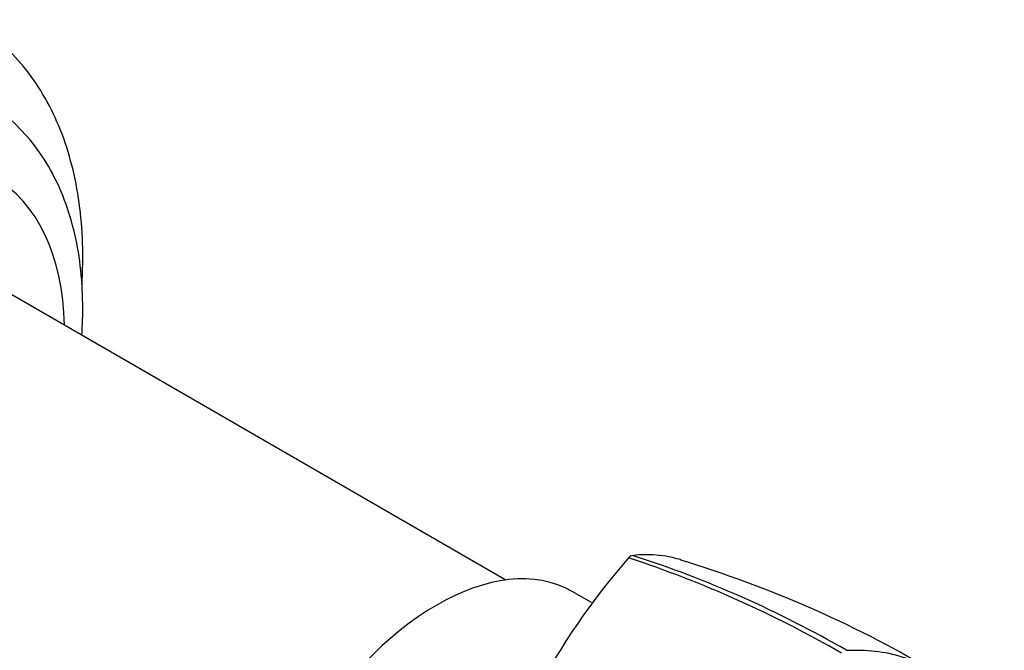
# Paper-space layout 'Layout1' of a CAD drawing. Units: millimetres. Extents: x 0 to 1591, y 0 to 2139.
# Drawn here: x 1360 to 1424, y 459 to 500 of the extents above; entities that cross this region are included whole.
import ezdxf

# ---------------------------------------------------------------- set-up
doc = ezdxf.new("R2010")
doc.units = ezdxf.units.MM
doc.layers.add('DV6_Défaut', color=7, linetype='Continuous')
doc.layers.add('Défaut', color=7, linetype='Continuous')

# ---------------------------------------------------------------- blocks, each defined once
blk = doc.blocks.new('SE5')
at = {"layer": 'DV6_Défaut', "color": 7, "linetype": 'Continuous'}
for p, q in [((1391.798, 463.93), (1354.645, 485.38)), ((1397.325, 462.472), (1396.092, 463.183))]:
    blk.add_line(p, q, dxfattribs=at)
for centre, radius, start, end in [((1434.892, 434.758), 46.622, 138.96622, 165.27537), ((1400.095, 465.032), 0.499, 101.90355, 138.09645), ((1376.576, 395.218), 73.868, 60.02462, 71.73812), ((1377.792, 396.84), 72.18, 60.06949, 72.08772), ((1381.649, 394.259), 74.128, 59.57449, 73.18142)]:
    blk.add_arc(centre, radius, start, end, dxfattribs=at)
for centre, major_axis, start_param in [((1347.743, 470.89), (11, 19.053), 5.526729), ((1387.342, 448.028), (-8.75, -15.155), 3.141593)]:
    blk.add_ellipse(centre, major_axis=major_axis, ratio=0.57735, start_param=start_param, end_param=6.283185, dxfattribs=at)
for points, knots in [([(1364.421, 483.036), (1364.434, 483.256), (1364.487, 484.381), (1364.469, 486.372), (1364.191, 488.921), (1363.653, 491.327), (1362.855, 493.554), (1361.808, 495.562), (1360.53, 497.329), (1359.056, 498.787), (1357.842, 499.738), (1357.174, 500.07), (1357.061, 500.126)], [0, 0, 0, 0, 0.029779, 0.152584, 0.275729, 0.398598, 0.520355, 0.63999, 0.756694, 0.870247, 0.981142, 1, 1, 1, 1]), ([(1364.412, 479.769), (1364.443, 480.234), (1364.497, 481.545), (1364.42, 483.647), (1364.066, 486.007), (1363.445, 488.213), (1362.561, 490.219), (1361.43, 491.994), (1360.09, 493.474), (1358.84, 494.515), (1358.087, 494.911), (1357.831, 495.043)], [0, 0, 0, 0, 0.0708, 0.201274, 0.331997, 0.461973, 0.589902, 0.714515, 0.835212, 0.952366, 1, 1, 1, 1]), ([(1399.992, 465.521), (1400.6, 465.607), (1401.175, 465.606), (1402.003, 465.512), (1402.273, 465.465), (1402.732, 465.359), (1402.924, 465.307), (1403.112, 465.248)], [0, 0, 0, 0, 0.535653, 0.535653, 0.80348, 0.80348, 1, 1, 1, 1]), ([(1413.807, 459.393), (1415.075, 459.46), (1416.28, 459.321), (1418.494, 458.629), (1419.502, 458.075), (1421.266, 456.585), (1422.021, 455.649), (1423.236, 453.443), (1423.696, 452.175), (1424.001, 450.775)], [0, 0, 0, 0, 0.25, 0.25, 0.5, 0.5, 0.75, 0.75, 1, 1, 1, 1])]:
    blk.add_open_spline(points, degree=3, knots=knots, dxfattribs=at)

psp = doc.layouts.get("Layout1")

# ---------------------------------------------------------------- block references
at = {"layer": 'Défaut'}
psp.add_blockref('SE5', (0, 0), dxfattribs=at)

doc.saveas('drawing.dxf')
